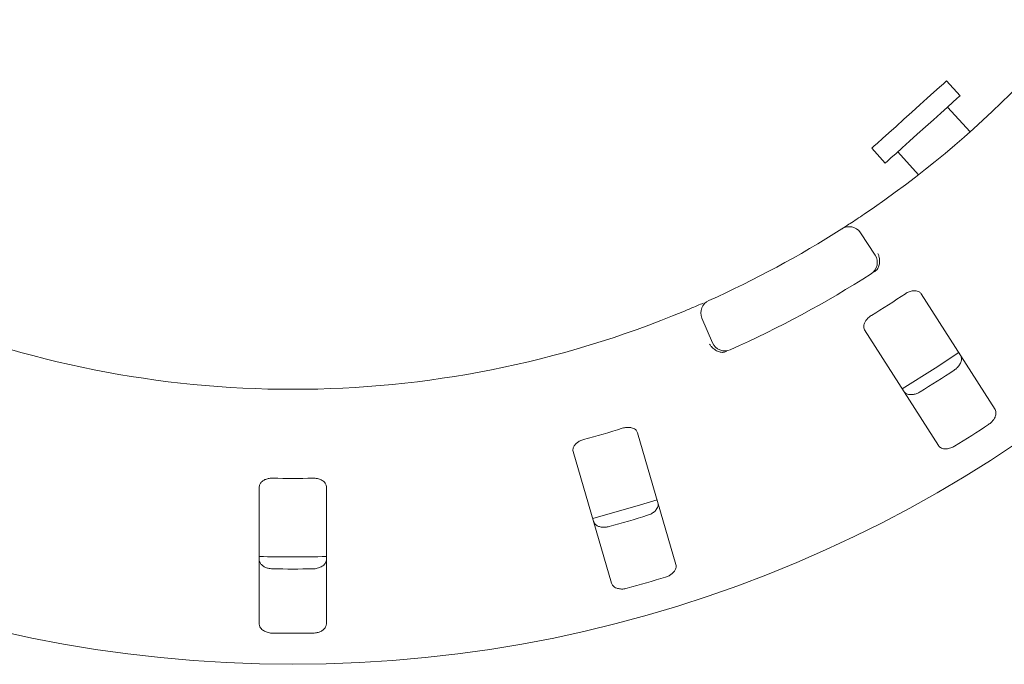
# Model space of a CAD drawing. Units: millimetres. Extents: x 5 to 415, y 5 to 292.
# Drawn here: x 93 to 102, y 125 to 131 of the extents above; entities that cross this region are included whole.
import ezdxf

# ---------------------------------------------------------------- set-up
doc = ezdxf.new("R2010")
doc.units = ezdxf.units.MM

msp = doc.modelspace()

# ---------------------------------------------------------------- linework, layer by layer
at = {"color": 7, "linetype": 'Continuous', "lineweight": 15}
for p, q in [((101.60548, 129.93498), (101.48002, 130.07432)), ((101.69833, 129.59834), (101.48936, 129.83042)), ((100.78332, 129.44701), (100.90878, 129.30767)), ((101.0249, 129.41222), (101.21733, 129.1985)), ((100.67675, 128.659), (100.81414, 128.45011)), ((101.93119, 127.01102), (101.24384, 128.08994)), ((99.29914, 127.63323), (99.20012, 127.8628)), ((100.71672, 127.75413), (101.40407, 126.67521)), ((98.95857, 125.56716), (98.60059, 126.79532)), ((98.00056, 126.62043), (98.35854, 125.39227)), ((95.07567, 126.29208), (95.07567, 125.01282)), ((95.70067, 125.01282), (95.70067, 126.29208))]:
    msp.add_line(p, q, dxfattribs=at)
at = {"color": 7, "linetype": 'Continuous', "lineweight": 15, "flags": 128}
for points in [[(100.78332, 129.44701), (100.78612, 129.44953), (100.80368, 129.46534), (100.83657, 129.49496), (100.88326, 129.537), (100.94157, 129.5895), (101.00877, 129.65), (101.08171, 129.71568), (101.15699, 129.78346), (101.23108, 129.85018), (101.30053, 129.91271), (101.36208, 129.96813), (101.41286, 130.01385), (101.45048, 130.04773), (101.4732, 130.06818), (101.48002, 130.07432)], [(100.90878, 129.30767), (100.91158, 129.31019), (100.92914, 129.326), (100.96203, 129.35562), (101.00873, 129.39766), (101.06703, 129.45016), (101.13423, 129.51066), (101.20717, 129.57634), (101.28245, 129.64412), (101.35655, 129.71084), (101.42599, 129.77337), (101.48754, 129.82879), (101.53832, 129.87451), (101.57595, 129.90839), (101.59867, 129.92885), (101.60548, 129.93498)], [(101.06584, 127.20552), (101.3741, 127.3968), (101.59343, 127.54163)], [(98.18236, 125.99609), (98.6289, 126.12272), (98.78256, 126.17102)]]:
    msp.add_lwpolyline(points, dxfattribs=at)
at = {"color": 7, "linetype": 'Continuous', "lineweight": 15}
msp.add_circle((95.38817, 136.69989), 12.0625, dxfattribs=at)
for centre, radius, start, end in [((95.38817, 136.69989), 9.5, 304.077455, 349.255878), ((95.38817, 136.69989), 9.5, 294.077455, 302.589211), ((100.57231, 128.59031), 0.125, 33.333333, 122.589211), ((100.7097, 128.38142), 0.125, 302.608051, 33.333333), ((95.38817, 136.69989), 10, 294.058616, 302.608051), ((95.38817, 136.69989), 10.33, 301.459966, 303.540034), ((99.31489, 127.91231), 0.125, 114.077455, 203.333333), ((95.38817, 136.69989), 9.5, 247.410789, 292.589211), ((99.41392, 127.68274), 0.125, 203.333333, 294.058616), ((95.38817, 136.69989), 11.17467, 301.538588, 303.461412), ((95.38817, 136.69989), 10.33, 285.209966, 287.290034), ((95.38817, 136.69989), 11.77375, 301.587511, 303.412489), ((95.38817, 136.69989), 10.33, 268.959966, 271.040034), ((95.38817, 136.69989), 11.17467, 285.288588, 287.211412), ((95.38817, 136.69989), 11.0625, 268.381074, 271.619215), ((95.38817, 136.69989), 11.17467, 269.038588, 270.961412), ((95.38817, 136.69989), 11.77375, 285.337511, 287.162489), ((95.38817, 136.69989), 11.77375, 269.087511, 270.912489)]:
    msp.add_arc(centre, radius, start, end, dxfattribs=at)
for points, knots in [([(100.50498, 128.69563), (100.50599, 128.69627), (100.50854, 128.6979), (100.53339, 128.71381), (100.58019, 128.74412), (100.64201, 128.78472), (100.68812, 128.81573), (100.71114, 128.83122)], [0, 0, 0, 0, 0.1422935, 0.3579766, 0.572792, 0.7866877, 1, 1, 1, 1]), ([(100.83893, 128.32586), (100.8442, 128.33659), (100.85475, 128.35804), (100.85783, 128.39863), (100.85178, 128.43535), (100.84358, 128.45737), (100.83963, 128.46592), (100.83954, 128.46612)], [0, 0, 0, 0, 0.2692634, 0.5384007, 0.8116837, 0.9954911, 1, 1, 1, 1]), ([(100.83893, 128.32586), (100.83479, 128.32033), (100.8261, 128.30871), (100.81265, 128.29935), (100.8056, 128.29445)], [0, 0, 0, 0, 0.4759575, 1, 1, 1, 1]), ([(101.24384, 128.08994), (101.23796, 128.09678), (101.2249, 128.11199), (101.19163, 128.12053), (101.15216, 128.11646), (101.11978, 128.10468), (101.10168, 128.09352), (101.0957, 128.08983)], [0, 0, 0, 0, 0.2271986, 0.5045577, 0.7026863, 0.9018079, 1, 1, 1, 1]), ([(99.03732, 127.9287), (99.05407, 127.93571), (99.09633, 127.95337), (99.16008, 127.9807), (99.19481, 127.99591), (99.21179, 128.00335)], [0, 0, 0, 0, 0.2513344, 0.633968, 1, 1, 1, 1]), ([(100.77942, 127.88835), (100.77419, 127.88493), (100.75906, 127.87505), (100.7374, 127.85485), (100.71831, 127.82819), (100.70752, 127.79934), (100.70702, 127.77354), (100.71384, 127.75989), (100.71672, 127.75413)], [0, 0, 0, 0, 0.0873084, 0.2521915, 0.4232082, 0.614765, 0.8371531, 1, 1, 1, 1]), ([(99.38933, 127.54424), (99.37746, 127.54573), (99.35372, 127.54871), (99.31811, 127.56846), (99.29077, 127.5937), (99.27689, 127.61264), (99.27193, 127.62062), (99.27181, 127.62081)], [0, 0, 0, 0, 0.2694329, 0.5387579, 0.8120566, 0.9954904, 1, 1, 1, 1]), ([(99.43388, 127.55482), (99.42665, 127.55196), (99.41301, 127.54657), (99.39773, 127.54421), (99.39062, 127.54424), (99.38933, 127.54424)], [0, 0, 0, 0, 0.481263, 0.9062821, 1, 1, 1, 1]), ([(101.60918, 127.51647), (101.61293, 127.5082), (101.62128, 127.48975), (101.6157, 127.45494), (101.59617, 127.4191), (101.57231, 127.39342), (101.55495, 127.38113), (101.5496, 127.37734)], [0, 0, 0, 0, 0.22527244, 0.50238688, 0.70520136, 0.90917151, 1, 1, 1, 1]), ([(101.23333, 127.17585), (101.22854, 127.17309), (101.21364, 127.16449), (101.18648, 127.15435), (101.15349, 127.14896), (101.12152, 127.15187), (101.09639, 127.16283), (101.08638, 127.17528), (101.08206, 127.18066)], [0, 0, 0, 0, 0.0766073, 0.2382019, 0.4084899, 0.6019348, 0.8282583, 1, 1, 1, 1]), ([(101.87153, 126.87201), (101.87608, 126.87519), (101.8902, 126.88507), (101.91089, 126.90539), (101.92972, 126.93299), (101.9406, 126.96317), (101.94128, 126.99052), (101.93423, 127.00484), (101.93119, 127.01102)], [0, 0, 0, 0, 0.0768655, 0.2385398, 0.4088498, 0.6022485, 0.8284852, 1, 1, 1, 1]), ([(98.60059, 126.79532), (98.59686, 126.80354), (98.58858, 126.82179), (98.55903, 126.8393), (98.51999, 126.84644), (98.48561, 126.84419), (98.46511, 126.83854), (98.45834, 126.83668)], [0, 0, 0, 0, 0.227198, 0.5045561, 0.7026883, 0.9018113, 1, 1, 1, 1]), ([(98.09832, 126.73174), (98.09233, 126.72992), (98.07505, 126.72467), (98.0486, 126.71134), (98.02281, 126.69109), (98.00438, 126.66641), (97.99668, 126.64178), (97.99941, 126.62677), (98.00056, 126.62043)], [0, 0, 0, 0, 0.0873033, 0.2521926, 0.4232107, 0.6147659, 0.8371534, 1, 1, 1, 1]), ([(101.40407, 126.67521), (101.40998, 126.66832), (101.42317, 126.65296), (101.45706, 126.64333), (101.49776, 126.64592), (101.5311, 126.65671), (101.54956, 126.66727), (101.55526, 126.67052)], [0, 0, 0, 0, 0.22532051, 0.50245577, 0.70514535, 0.90899254, 1, 1, 1, 1]), ([(95.20067, 126.37159), (95.19277, 126.37144), (95.17284, 126.37108), (95.14235, 126.36446), (95.11254, 126.35124), (95.08902, 126.3317), (95.07721, 126.3109), (95.07607, 126.29701), (95.07567, 126.29208)], [0, 0, 0, 0, 0.1101685, 0.2780246, 0.4512733, 0.6470657, 0.874791, 1, 1, 1, 1]), ([(95.70067, 126.29208), (95.69939, 126.30101), (95.69654, 126.32086), (95.67307, 126.34594), (95.63759, 126.36371), (95.60396, 126.37117), (95.58269, 126.37149), (95.57567, 126.37159)], [0, 0, 0, 0, 0.2271994, 0.504558, 0.7026841, 0.9018144, 1, 1, 1, 1]), ([(98.79086, 126.14253), (98.79215, 126.13354), (98.795, 126.1135), (98.7799, 126.08164), (98.75112, 126.05269), (98.72103, 126.03471), (98.70093, 126.02777), (98.69473, 126.02563)], [0, 0, 0, 0, 0.2252715, 0.5023872, 0.7052015, 0.9091718, 1, 1, 1, 1]), ([(98.33472, 125.92069), (98.32934, 125.91938), (98.31263, 125.91529), (98.28372, 125.91316), (98.25054, 125.91722), (98.22066, 125.92896), (98.1996, 125.94651), (98.19347, 125.96127), (98.19083, 125.96764)], [0, 0, 0, 0, 0.07660706, 0.23820122, 0.40849603, 0.60193434, 0.82825949, 1, 1, 1, 1]), ([(95.20067, 125.52679), (95.19276, 125.52723), (95.17281, 125.52832), (95.14241, 125.53624), (95.11248, 125.55094), (95.08864, 125.57209), (95.07707, 125.59364), (95.07602, 125.60755), (95.07567, 125.61212)], [0, 0, 0, 0, 0.10955015, 0.27610796, 0.45035993, 0.65072941, 0.88520182, 1, 1, 1, 1]), ([(95.70067, 125.61212), (95.69939, 125.60314), (95.69652, 125.58309), (95.67311, 125.55673), (95.63738, 125.537), (95.60346, 125.52815), (95.58222, 125.52711), (95.57567, 125.52679)], [0, 0, 0, 0, 0.2252729, 0.5023866, 0.705204, 0.9091735, 1, 1, 1, 1]), ([(98.8624, 125.4504), (98.86766, 125.45218), (98.88397, 125.45771), (98.90952, 125.47144), (98.93533, 125.49266), (98.95421, 125.51859), (98.96252, 125.54466), (98.95976, 125.56038), (98.95857, 125.56716)], [0, 0, 0, 0, 0.0768658, 0.2385431, 0.4088521, 0.6022494, 0.828486, 1, 1, 1, 1]), ([(98.35854, 125.39227), (98.36228, 125.384), (98.37064, 125.36556), (98.40049, 125.34684), (98.44029, 125.33794), (98.47532, 125.33897), (98.496, 125.34393), (98.50238, 125.34547)], [0, 0, 0, 0, 0.2253196, 0.5024579, 0.7051469, 0.9089949, 1, 1, 1, 1]), ([(95.07567, 125.01282), (95.07695, 125.00383), (95.07982, 124.98379), (95.10323, 124.95746), (95.13896, 124.93778), (95.17287, 124.92897), (95.19411, 124.92795), (95.20067, 124.92763)], [0, 0, 0, 0, 0.2253192, 0.5024579, 0.7051465, 0.9089917, 1, 1, 1, 1]), ([(95.57567, 124.92763), (95.58358, 124.92806), (95.60353, 124.92914), (95.63393, 124.93702), (95.66386, 124.95168), (95.68769, 124.97279), (95.69926, 124.99432), (95.70032, 125.00823), (95.70067, 125.01282)], [0, 0, 0, 0, 0.1095584, 0.2761509, 0.45037, 0.650623, 0.8849343, 1, 1, 1, 1])]:
    msp.add_open_spline(points, degree=3, knots=knots, dxfattribs=at)

doc.saveas('drawing.dxf')
